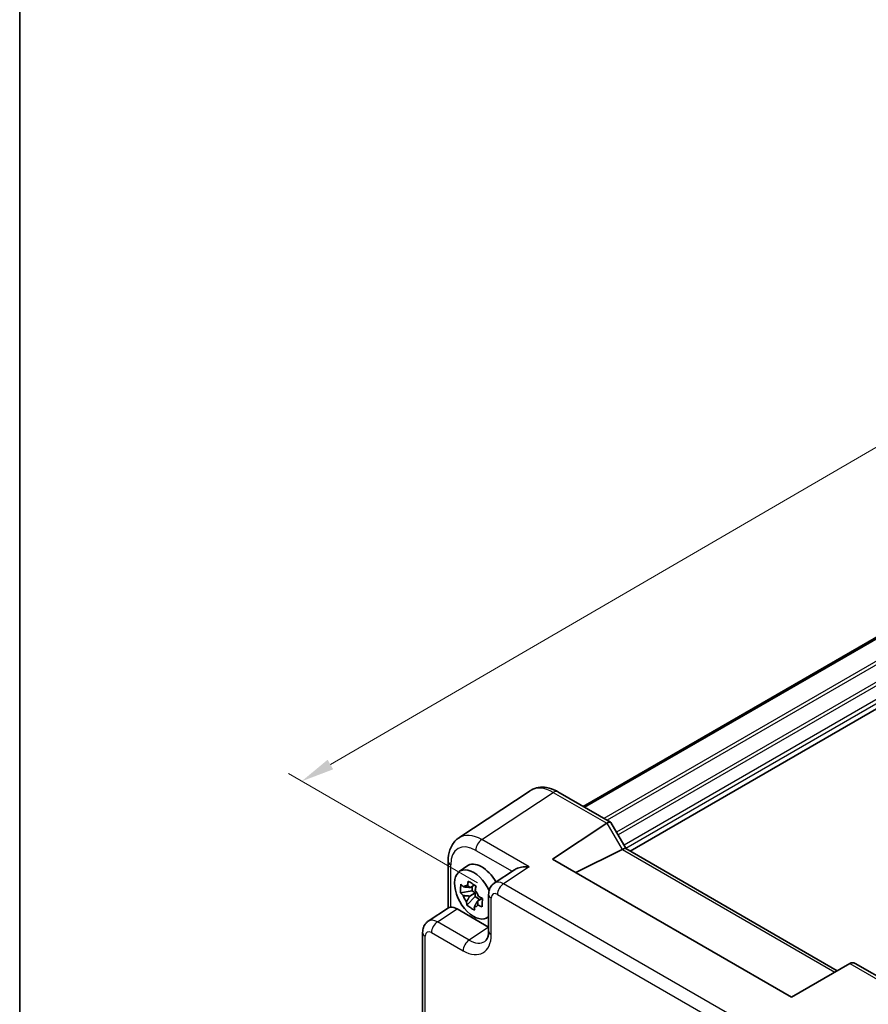
# Model space of a CAD drawing. Units: millimetres. Extents: x 22 to 2789, y 12 to 574.
# Drawn here: x 22 to 117, y 224 to 335 of the extents above; entities that cross this region are included whole.
import ezdxf

# ---------------------------------------------------------------- set-up
doc = ezdxf.new("R2010")
doc.units = ezdxf.units.MM
doc.header["$LTSCALE"] = 1.5
doc.layers.get('Defpoints').update_dxf_attribs({"lineweight": 25})
for name, color, linetype, lineweight in [('Border (ISO)', 7, 'Continuous', 35), ('Dimension (ISO)', 7, 'Continuous', 18), ('Visible (ISO)', 7, 'Continuous', 35), ('Visible Narrow (ISO)', 7, 'Continuous', 25)]:
    doc.layers.add(name, color=color, linetype=linetype, lineweight=lineweight)
doc.styles.add('Note Text (TK)', font='MS PGothic.ttf')
doc.dimstyles.new('Default - Method 1b (TK)', dxfattribs={"dimscale": 1.5, "dimtxt": 2.5, "dimasz": 2.5, "dimexe": 1, "dimexo": 1.5, "dimgap": 1, "dimtad": 1, "dimtoh": 1, "dimrnd": 1e-08, "dimdsep": 46, "dimtxsty": 'Note Text (TK)', "dimcen": 0.09, "dimdle": 5, "dimclrd": 100, "dimclre": 100, "dimclrt": 7, "dimadec": 1, "dimazin": 1, "dimtfac": 1, "dimtmove": 0, "dimatfit": 3, "dimfxl": 0, "dimtolj": 1, "dimlwd": -1, "dimlwe": -1, "dimarcsym": 0})

# ---------------------------------------------------------------- blocks, each defined once
blk = doc.blocks.new('図面枠 tk図枠')
at = {"layer": 'Border (ISO)'}
blk.add_line((14.5, 289), (14.5, 8), dxfattribs=at)
blk = doc.blocks.new('*D10')
at = {"layer": 'Defpoints', "color": 0, "transparency": 16777216}
for p in [(216.79, 318.95), (53.51, 249.58), (75.58, 236.84)]:
    blk.add_point(p, dxfattribs=at)
at = {"layer": 'Dimension (ISO)', "color": 100, "transparency": 16777216}
for p, q in [((214.55, 320.24), (193.23, 332.55)), ((191.49, 329.8), (56.75, 251.47)), ((73.33, 238.14), (52.02, 250.45))]:
    blk.add_line(p, q, dxfattribs=at)
for points in [[(191.17, 330.34), (191.8, 329.26), (194.73, 331.69)], [(56.44, 252.01), (57.07, 250.93), (53.51, 249.58)]]:
    blk.add_solid(points, dxfattribs=at)
at = {"layer": 'Dimension (ISO)', "color": 7, "transparency": 16777216, "insert": (120.29, 291.91), "char_height": 3.75, "attachment_point": 4, "rotation": 30.1754, "style": 'Note Text (TK)'}
blk.add_mtext('\\A1;{\\H0.816x;\\Q-29.825;\\W0.818;200}', dxfattribs=at)

msp = doc.modelspace()

# ---------------------------------------------------------------- linework, layer by layer
at = {"layer": 'Visible (ISO)'}
for p, q in [((200.1909, 313.1342), (85.2294, 246.7612)), ((200.3564, 313.0387), (85.3949, 246.6656)), ((205.4384, 308.0633), (90.5263, 241.7188)), ((79.2698, 248.5255), (71.2174, 243.2035)), ((82.3887, 248.4013), (88.3151, 244.9797)), ((81.7587, 240.8222), (87.8766, 244.8656)), ((88.3544, 244.9403), (90.0584, 241.989)), ((89.6188, 241.905), (84.3987, 239.298)), ((90.0334, 242.0034), (113.8609, 228.2466)), ((108.7006, 225.2673), (81.7587, 240.8222)), ((70.0095, 240.5812), (70.0095, 235.3005)), ((71.2759, 239.411), (72.1349, 240.038)), ((77.4754, 239.6133), (75.2192, 238.1222)), ((72.4971, 237.6219), (72.9761, 237.8985)), ((72.7418, 237.7632), (72.7134, 237.2546)), ((72.7134, 237.2546), (71.4061, 237.0092)), ((72.1394, 235.6264), (73.0574, 236.6059)), ((73.0803, 237.0163), (72.4428, 236.6482)), ((73.0803, 237.0163), (72.7134, 237.2546)), ((73.0574, 236.6059), (73.0803, 237.0163)), ((73.0574, 236.6059), (73.604, 236.2509)), ((73.3132, 236.0829), (73.8781, 236.4091)), ((74.5808, 236.841), (74.5808, 232.741)), ((67.7818, 233.8282), (70.0662, 235.338)), ((71.0329, 235.2157), (74.5808, 233.1673)), ((74.3064, 234.1621), (74.5808, 234.2836)), ((67.1434, 200.2329), (67.1434, 232.547)), ((115.2612, 229.0551), (108.7006, 225.2673)), ((115.2612, 229.0551), (115.2863, 229.0696)), ((115.8721, 229.0696), (121.7985, 225.648))]:
    msp.add_line(p, q, dxfattribs=at)
for centre, major_axis, ratio, start_param, end_param in [((81.8922, 244.2653), (-2.554, 4.303), 0.57687222, 0.02130402, 0.02790488), ((81.8887, 247.5352), (0.5, 0.866), 0.57735027, 0, 0.00702644), ((88.6079, 243.6559), (-0.7071, 1.2247), 0.57735027, 0, 0.03490659), ((87.6079, 244.2332), (-0.7294, -0.7294), 0.31783725, 3.05663343, 4.01195004), ((73.8397, 238.9433), (-2.554, 4.303), 0.57687222, 0.02790488, 0.03295307), ((88.6188, 242.4824), (1.2287, -0.3305), 0.48674213, 5.78163123, 5.81653782), ((89.3263, 241.2569), (0.7294, 0.7294), 0.31783725, 0.08495923, 0.83545081), ((71.0095, 240.5812), (-1, 0), 0.57735027, 6.27770052, 6.28318531), ((72.8851, 236.8408), (-1.5181, 2.6295), 0.57735027, 4.54610616, 9.54991665), ((73.8043, 237.3715), (-1.575, 2.728), 0.57735027, 4.69835867, 6.34508866), ((72.5779, 236.6635), (-0.6599, 1.143), 0.57735027, 5.92157346, 6.52007744), ((72.5779, 236.6635), (0.6599, -1.143), 0.57735027, 1.20918448, 1.80768846), ((76.2883, 236.4315), (-1.0521, 1.7016), 0.57699899, 0.01016048, 0.01017652), ((72.5779, 236.6635), (-0.6599, 1.143), 0.57735027, 1.20918448, 1.80768846), ((75.5808, 236.841), (-1, 0), 0.57735027, 6.27771965, 6.28318531), ((71.0346, 233.5807), (-1.0012, 1.7342), 0.5766475, 5.49839613, 6.04104615), ((72.5779, 236.6635), (0.6599, -1.143), 0.57735027, 5.92157346, 6.52007744), ((68.8509, 232.1375), (-1.0521, 1.7016), 0.57699899, 0.01744269, 0.02251519), ((68.1434, 232.547), (-1, 0), 0.57735027, 6.27772008, 6.28318531), ((115.5792, 228.084), (0, 1.0668), 0.71743894, 5.89048623, 6.67588439)]:
    msp.add_ellipse(centre, major_axis=major_axis, ratio=ratio, start_param=start_param, end_param=end_param, dxfattribs=at)
for points, knots in [([(79.3844, 248.5947), (79.6274, 248.7377), (79.9046, 248.8381), (80.4887, 248.9357), (80.8013, 248.9298), (81.4798, 248.8157), (81.8521, 248.6851), (82.2662, 248.4695), (82.319, 248.4406), (82.3715, 248.4105)], [0.014774539, 0.014774539, 0.014774539, 0.014774539, 0.123309638, 0.123309638, 0.240057595, 0.240057595, 0.381979761, 0.381979761, 0.402789847, 0.402789847, 0.402789847, 0.402789847]), ([(70.0098, 240.5844), (70.0098, 241.0445), (70.0785, 241.4841), (70.3627, 242.2836), (70.5882, 242.6572), (70.9892, 243.0381), (71.0948, 243.122), (71.2054, 243.195)], [0, 0, 0, 0, 0.15804538, 0.15804538, 0.317657772, 0.317657772, 0.368831208, 0.368831208, 0.368831208, 0.368831208]), ([(79.1289, 239.945), (78.9124, 239.9613), (78.6773, 239.9581), (78.2271, 239.9043), (78.012, 239.8538), (77.7086, 239.7431), (77.5844, 239.6845), (77.4792, 239.6158), (77.4773, 239.6146), (77.4754, 239.6133)], [-0.75845692, -0.75845692, -0.75845692, -0.75845692, -0.692652481, -0.692652481, -0.626848042, -0.626848042, -0.582005949, -0.582005949, -0.581173029, -0.581173029, -0.581173029, -0.581173029]), ([(71.4061, 237.0092), (71.4005, 237.1739), (71.4028, 237.3381), (71.4114, 237.4919), (71.4199, 237.6457), (71.4361, 237.8124), (71.4605, 237.9828)], [6.670530502, 6.670530502, 6.670530502, 6.670530502, 6.728976875, 6.728976875, 6.728976875, 6.787423248, 6.787423248, 6.787423248, 6.787423248]), ([(71.4605, 237.9828), (71.5604, 237.8854), (71.6632, 237.7898), (71.7729, 237.6927), (71.7772, 237.6889), (71.7815, 237.6851)], [-0.1669226064, -0.1669226064, -0.1669226064, -0.1669226064, -0.1158761644, -0.1158761644, -0.1138042642, -0.1138042642, -0.1138042642, -0.1138042642]), ([(72.1941, 237.8674), (72.1952, 237.8735), (72.1963, 237.8797), (72.2256, 238.0381), (72.2569, 238.193), (72.2914, 238.3498)], [-7.0005426925, -7.0005426925, -7.0005426925, -7.0005426925, -6.9984707923, -6.9984707923, -6.9474243502, -6.9474243502, -6.9474243502, -6.9474243502]), ([(72.2914, 238.3498), (72.4313, 238.2519), (72.5746, 238.1556), (72.712, 238.0663), (72.8495, 237.977), (73.002, 237.8812), (73.1618, 237.7845)], [-0.058446373, -0.058446373, -0.058446373, -0.058446373, 0, 0, 0, 0.058446373, 0.058446373, 0.058446373, 0.058446373]), ([(73.1618, 237.7845), (73.1273, 237.6277), (73.096, 237.4728), (73.0667, 237.3144), (73.0656, 237.3082), (73.0645, 237.3021)], [-0.1669226064, -0.1669226064, -0.1669226064, -0.1669226064, -0.1158761644, -0.1158761644, -0.1138042642, -0.1138042642, -0.1138042642, -0.1138042642]), ([(74.5811, 236.8441), (74.5811, 237.0371), (74.6118, 237.228), (74.736, 237.5789), (74.8298, 237.7442), (75.0313, 237.9761), (75.1247, 238.0586), (75.2268, 238.126)], [0, 0, 0, 0, 0.061006213, 0.061006213, 0.120127779, 0.120127779, 0.159215423, 0.159215423, 0.159215423, 0.159215423]), ([(71.7271, 236.7115), (71.7228, 236.7152), (71.7186, 236.719), (71.6089, 236.8161), (71.5061, 236.9117), (71.4061, 237.0092)], [0.1138042642, 0.1138042642, 0.1138042642, 0.1138042642, 0.1158761644, 0.1158761644, 0.1669226064, 0.1669226064, 0.1669226064, 0.1669226064]), ([(73.4286, 236.6154), (73.4345, 236.6126), (73.4404, 236.6098), (73.5922, 236.537), (73.742, 236.4685), (73.895, 236.4017)], [-7.0005426925, -7.0005426925, -7.0005426925, -7.0005426925, -6.9984707923, -6.9984707923, -6.9474243502, -6.9474243502, -6.9474243502, -6.9474243502]), ([(73.895, 236.4017), (73.8802, 236.2251), (73.8684, 236.0555), (73.8599, 235.9017), (73.8513, 235.7479), (73.8446, 235.5866), (73.8407, 235.4281)], [6.670530502, 6.670530502, 6.670530502, 6.670530502, 6.728976875, 6.728976875, 6.728976875, 6.787423248, 6.787423248, 6.787423248, 6.787423248]), ([(70.3024, 235.4027), (70.2185, 235.3926), (70.1506, 235.3782), (70.0892, 235.3517), (70.077, 235.345), (70.0663, 235.338)], [-0.2172603193, -0.2172603193, -0.2172603193, -0.2172603193, -0.1760173875, -0.1760173875, -0.1637133506, -0.1637133506, -0.1637133506, -0.1637133506]), ([(72.1394, 235.6264), (72.1207, 235.7525), (72.1051, 235.8803), (72.0922, 236.0144), (72.0917, 236.0196), (72.0912, 236.0248)], [6.9474243502, 6.9474243502, 6.9474243502, 6.9474243502, 6.9984707923, 6.9984707923, 7.0005426925, 7.0005426925, 7.0005426925, 7.0005426925]), ([(73.0098, 235.0611), (72.8494, 235.1472), (72.6967, 235.238), (72.5592, 235.3273), (72.4217, 235.4166), (72.2787, 235.5178), (72.1394, 235.6264)], [-0.058446373, -0.058446373, -0.058446373, -0.058446373, 0, 0, 0, 0.058446373, 0.058446373, 0.058446373, 0.058446373]), ([(72.9616, 235.4596), (72.9621, 235.4543), (72.9626, 235.4491), (72.9755, 235.315), (72.9911, 235.1873), (73.0098, 235.0611)], [0.1138042642, 0.1138042642, 0.1138042642, 0.1138042642, 0.1158761644, 0.1158761644, 0.1669226064, 0.1669226064, 0.1669226064, 0.1669226064]), ([(73.8407, 235.4281), (73.6876, 235.4949), (73.5378, 235.5633), (73.386, 235.6361), (73.3801, 235.6389), (73.3742, 235.6418)], [6.9474243502, 6.9474243502, 6.9474243502, 6.9474243502, 6.9984707923, 6.9984707923, 7.0005426925, 7.0005426925, 7.0005426925, 7.0005426925]), ([(67.1437, 232.5501), (67.1437, 232.7482), (67.1751, 232.9442), (67.304, 233.3028), (67.4015, 233.4714), (67.6021, 233.6925), (67.6865, 233.7651), (67.777, 233.8249)], [0, 0, 0, 0, 0.062785213, 0.062785213, 0.122808917, 0.122808917, 0.157349908, 0.157349908, 0.157349908, 0.157349908]), ([(74.1622, 231.5571), (74.2507, 231.6155), (74.3369, 231.7069), (74.4624, 231.9748), (74.5031, 232.0944), (74.5621, 232.3791), (74.5801, 232.5463), (74.581, 232.7288)], [0, 0, 0, 0, 0.133445069, 0.133445069, 0.207020433, 0.207020433, 0.282314998, 0.282314998, 0.282314998, 0.282314998])]:
    msp.add_open_spline(points, degree=3, knots=knots, dxfattribs=at)
for points, weights in [([(72.4971, 237.6219), (72.2295, 237.6569), (71.7815, 237.6851)], [1.34857665954, 1.22155355564, 1.03676136743]), ([(72.1941, 237.8674), (72.3936, 237.7294), (72.4971, 237.6219)], [1.03676136743, 1.22155355564, 1.34857665953]), ([(71.7271, 236.7115), (72.1751, 236.6832), (72.4428, 236.6482)], [1.03676136743, 1.22155355564, 1.34857665953]), ([(72.4428, 236.6482), (72.32, 236.4101), (72.0912, 236.0248)], [1.34857665954, 1.22155355564, 1.03676136743]), ([(72.9616, 235.4596), (73.1904, 235.8448), (73.3132, 236.0829)], [1.03676136743, 1.22155355564, 1.34857665953]), ([(73.3132, 236.0829), (73.3545, 235.9173), (73.3742, 235.6418)], [1.34857665954, 1.22155355564, 1.03676136743])]:
    msp.add_rational_spline(points, weights, degree=2, dxfattribs=at)
at = {"layer": 'Visible Narrow (ISO)'}
for p, q in [((202.3829, 311.6939), (87.5728, 245.4082)), ((202.5597, 311.3877), (87.9263, 245.2041)), ((203.5343, 309.9792), (88.9867, 243.8451)), ((203.8878, 309.7751), (89.1635, 243.5389)), ((205.1754, 308.9729), (89.8327, 242.3798)), ((205.3883, 308.6059), (90.0449, 242.0124)), ((73.8115, 243.015), (81.864, 248.337)), ((81.864, 248.337), (87.8766, 244.8656)), ((87.9008, 244.8806), (89.6188, 241.905)), ((79.1289, 239.945), (73.8115, 243.015)), ((73.1291, 241.805), (77.2188, 239.4438)), ((89.6437, 241.9181), (113.5922, 228.0915)), ((70.3024, 235.4027), (70.3024, 240.173)), ((79.1289, 239.945), (76.2628, 238.0507)), ((104.2476, 221.8937), (76.2628, 238.0507)), ((74.8737, 232.3327), (74.8737, 236.4327)), ((75.5804, 236.8407), (103.5652, 220.6837)), ((68.8254, 233.7567), (71.0329, 235.2157)), ((72.3761, 231.7067), (68.8254, 233.7567)), ((74.5808, 233.1638), (72.3761, 231.7067)), ((67.4363, 199.8246), (67.4363, 232.1387)), ((68.143, 232.5467), (71.6936, 230.4967)), ((115.2612, 229.0551), (121.2738, 225.5837))]:
    msp.add_line(p, q, dxfattribs=at)
for centre, major_axis, ratio, start_param, end_param in [((81.8922, 244.2653), (-2.554, 4.303), 0.57687222, 5.49143688, 6.30448932), ((81.8887, 247.5352), (0.5, 0.866), 0.57735027, 0.00702644, 0.82030475), ((73.8397, 238.9433), (-2.554, 4.303), 0.57687222, 5.49143688, 6.31109019), ((73.8362, 242.2132), (0.5, 0.866), 0.57735027, 0.82030475, 2.35619449), ((73.1326, 238.535), (-2.0024, 3.4683), 0.5766475, 5.49839613, 7.06797448), ((71.0095, 240.5812), (-1, 0), 0.57735027, 0, 0.78539816), ((76.2883, 236.4315), (-1.0521, 1.7016), 0.57699899, 5.48097469, 6.29334579), ((76.2875, 237.249), (-0.5, -0.866), 0.57735027, 3.9618974, 5.49778714), ((75.5808, 236.841), (-1, 0), 0.57735027, 0, 0.78539816), ((75.5812, 236.0232), (-0.5006, 0.8671), 0.5766475, 5.49839613, 7.06797448), ((68.8509, 232.1375), (-1.0521, 1.7016), 0.57699899, 5.48097469, 6.300628), ((68.8501, 232.955), (-0.5, -0.866), 0.57735027, 3.9618974, 5.49778714), ((68.1434, 232.547), (-1, 0), 0.57735027, 0, 0.78539816), ((68.1438, 231.7292), (-0.5006, 0.8671), 0.5766475, 5.49839613, 7.06797448), ((71.6898, 234.1754), (2.2527, -3.9019), 0.5766475, 5.49839613, 7.06797448), ((75.5808, 232.741), (-1, 0), 0.57735027, 0, 0.78539816), ((72.4008, 230.905), (-0.5, -0.866), 0.57735027, 3.9618974, 5.49778714), ((72.3969, 234.5837), (1.7011, -3.0669), 0.57613317, 5.50830113, 6.32075437)]:
    msp.add_ellipse(centre, major_axis=major_axis, ratio=ratio, start_param=start_param, end_param=end_param, dxfattribs=at)

# ---------------------------------------------------------------- block references
at = {"xscale": 1.5, "yscale": 1.5, "zscale": 1.5}
msp.add_blockref('図面枠 tk図枠', (0, 0), dxfattribs=at)

# ---------------------------------------------------------------- dimensions: what is measured, and where the dimension line sits
at = {"layer": 'Dimension (ISO)', "color": 100, "true_color": 0x00ff3f}
dim = msp.add_linear_dim(base=(53.5128, 249.5814), p1=(216.7946, 318.9481), p2=(75.5804, 236.8407), angle=30.175378, text='{\\H0.816x;\\Q-29.825;\\W0.818;200}', dimstyle='Default - Method 1b (TK)', override={"dimgap": 1, "dimtoh": 0, "dimdec": 2, "dimlfac": 1.222582, "dimpost": '', "dimtol": 0, "dimlim": 0, "dimtp": 0, "dimtm": 0, "dimtdec": 2, "dimtofl": 0, "dimatfit": 1}, dxfattribs=at)
dim.commit()
dim.dimension.update_dxf_attribs({"geometry": '*D10', "text_midpoint": (124.12, 290.6351), "dimtype": 160})

doc.saveas('drawing.dxf')
